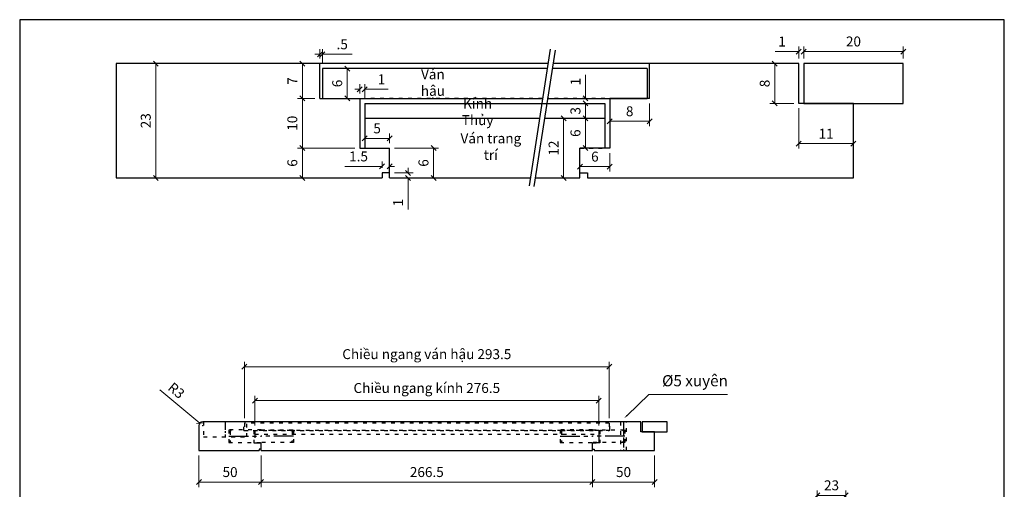
# Model space of a CAD drawing. Units: inches. Extents: x 91629 to 161008, y -434195 to -284458.
# Drawn here: x 100125 to 100917, y -289691 to -289313 of the extents above; entities that cross this region are included whole.
import ezdxf

# ---------------------------------------------------------------- set-up
doc = ezdxf.new("R2010")
doc.units = ezdxf.units.IN
doc.header["$MEASUREMENT"] = 0
doc.linetypes.add('ACAD_ISO03W100', pattern=[30, 12, -18])
doc.linetypes.add('CENTER', pattern=[50.8, 31.75, -6.35, 6.35, -6.35])
doc.layers.add('KT', color=3, linetype='Continuous')
doc.styles.add('khung', font='timesbd.ttf', dxfattribs={"width": 0.9, "height": 2.5})
doc.styles.get("Standard").update_dxf_attribs({"font": 'arial.ttf'})
doc.dimstyles.new('1-20', dxfattribs={"dimscale": 6, "dimtxt": 2, "dimasz": 1, "dimexe": 1, "dimexo": 1, "dimgap": 1, "dimtad": 1, "dimtih": 1, "dimtoh": 1, "dimdec": 1, "dimzin": 12, "dimdsep": 46, "dimtxsty": 'Standard', "dimcen": 0.09, "dimclrd": 8, "dimclre": 8, "dimclrt": 1, "dimadec": 0, "dimazin": 1, "dimtfac": 1, "dimtdec": 1, "dimtofl": 0, "dimtmove": 0, "dimatfit": 3, "dimldrblk": 'CLOSEDBLANK', "dimfxl": 0, "dimtolj": 1, "dimtzin": 0, "dimlwd": 0, "dimlwe": 0, "dimarcsym": 0})
doc.dimstyles.new('1-4', dxfattribs={"dimscale": 4, "dimtxt": 2, "dimasz": 1, "dimexe": 1, "dimexo": 1, "dimgap": 1, "dimtad": 1, "dimdec": 1, "dimzin": 12, "dimdsep": 46, "dimtxsty": 'Standard', "dimblk": 'OBLIQUE', "dimcen": 0.09, "dimclrd": 8, "dimclre": 8, "dimclrt": 1, "dimadec": 0, "dimazin": 1, "dimtfac": 1, "dimtdec": 1, "dimtofl": 0, "dimtmove": 0, "dimatfit": 3, "dimldrblk": 'CLOSEDBLANK', "dimfxl": 0, "dimtolj": 1, "dimtzin": 0, "dimlwd": 0, "dimlwe": 0, "dimarcsym": 0})

# ---------------------------------------------------------------- blocks, each defined once
blk = doc.blocks.new('_Oblique')
at = {"color": 0, "linetype": 'ByBlock', "lineweight": -2}
blk.add_line((-0.5, -0.5), (0.5, 0.5), dxfattribs=at)
blk = doc.blocks.new('*D866')
at = {"color": 8, "linetype": 'Continuous', "lineweight": 0, "transparency": 16777216}
for p, q in [((100206.42, -289348.79), (100238.41, -289348.79)), ((100234.41, -289348.79), (100234.41, -289440.79)), ((100206.42, -289440.79), (100238.41, -289440.79))]:
    blk.add_line(p, q, dxfattribs=at)
at = {"layer": 'Defpoints', "color": 0, "transparency": 16777216}
for p in [(100202.42, -289348.79), (100202.42, -289440.79), (100234.41, -289440.79)]:
    blk.add_point(p, dxfattribs=at)
at = {"color": 8, "lineweight": 0, "transparency": 16777216, "xscale": 4, "yscale": 4, "zscale": 4}
for p, rotation in [((100234.41, -289348.79), 90), ((100234.41, -289440.79), 270)]:
    blk.add_blockref('_Oblique', p, dxfattribs=dict(at, rotation=rotation))
at = {"color": 1, "transparency": 16777216, "insert": (100226.32, -289394.79), "char_height": 8, "attachment_point": 5, "rotation": 90}
blk.add_mtext('\\A1;23', dxfattribs=at)
blk = doc.blocks.new('_ClosedBlank')
at = {"color": 0, "linetype": 'ByBlock', "lineweight": -2}
for p, q in [((-1, 0.17), (0, 0)), ((-1, 0.17), (-1, -0.17)), ((0, 0), (-1, -0.17))]:
    blk.add_line(p, q, dxfattribs=at)
blk = doc.blocks.new('*D867')
at = {"color": 8, "linetype": 'Continuous', "lineweight": 0, "transparency": 16777216}
for p, q in [((100362.42, -289348.79), (100348.29, -289348.79)), ((100352.29, -289348.79), (100352.29, -289376.79)), ((100362.42, -289376.79), (100348.29, -289376.79))]:
    blk.add_line(p, q, dxfattribs=at)
at = {"layer": 'Defpoints', "color": 0, "transparency": 16777216}
for p in [(100366.42, -289348.79), (100352.29, -289376.79), (100366.42, -289376.79)]:
    blk.add_point(p, dxfattribs=at)
at = {"color": 8, "lineweight": 0, "transparency": 16777216, "xscale": 4, "yscale": 4, "zscale": 4}
for p, rotation in [((100352.29, -289348.79), 90), ((100352.29, -289376.79), 270)]:
    blk.add_blockref('_Oblique', p, dxfattribs=dict(at, rotation=rotation))
at = {"color": 1, "transparency": 16777216, "insert": (100344.29, -289362.79), "char_height": 8, "attachment_point": 5, "rotation": 90}
blk.add_mtext('\\A1;7', dxfattribs=at)
blk = doc.blocks.new('*D868')
at = {"color": 8, "linetype": 'Continuous', "lineweight": 0, "transparency": 16777216}
for p, q in [((100362.42, -289376.79), (100348.29, -289376.79)), ((100352.29, -289376.79), (100352.29, -289416.79)), ((100394.42, -289416.79), (100348.29, -289416.79))]:
    blk.add_line(p, q, dxfattribs=at)
at = {"layer": 'Defpoints', "color": 0, "transparency": 16777216}
for p in [(100366.42, -289376.79), (100352.29, -289416.79), (100398.42, -289416.79)]:
    blk.add_point(p, dxfattribs=at)
at = {"color": 8, "lineweight": 0, "transparency": 16777216, "xscale": 4, "yscale": 4, "zscale": 4}
for p, rotation in [((100352.29, -289376.79), 90), ((100352.29, -289416.79), 270)]:
    blk.add_blockref('_Oblique', p, dxfattribs=dict(at, rotation=rotation))
at = {"color": 1, "transparency": 16777216, "insert": (100344.2, -289396.79), "char_height": 8, "attachment_point": 5, "rotation": 90}
blk.add_mtext('\\A1;10', dxfattribs=at)
blk = doc.blocks.new('*D869')
at = {"color": 8, "linetype": 'Continuous', "lineweight": 0, "transparency": 16777216}
for p, q in [((100394.42, -289416.79), (100348.29, -289416.79)), ((100352.29, -289416.79), (100352.29, -289440.79))]:
    blk.add_line(p, q, dxfattribs=at)
at = {"layer": 'Defpoints', "color": 0, "transparency": 16777216}
for p in [(100398.42, -289416.79), (100352.29, -289440.79), (100352.29, -289440.79)]:
    blk.add_point(p, dxfattribs=at)
at = {"color": 8, "lineweight": 0, "transparency": 16777216, "xscale": 4, "yscale": 4, "zscale": 4}
for p, rotation in [((100352.29, -289416.79), 90), ((100352.29, -289440.79), 270)]:
    blk.add_blockref('_Oblique', p, dxfattribs=dict(at, rotation=rotation))
at = {"color": 1, "transparency": 16777216, "insert": (100344.2, -289428.79), "char_height": 8, "attachment_point": 5, "rotation": 90}
blk.add_mtext('\\A1;6', dxfattribs=at)
blk = doc.blocks.new('*D870')
at = {"color": 8, "linetype": 'Continuous', "lineweight": 0, "transparency": 16777216}
for p, q in [((100599.57, -289380.79), (100599.57, -289399.24)), ((100631.57, -289380.79), (100631.57, -289399.24)), ((100599.57, -289395.24), (100631.57, -289395.24))]:
    blk.add_line(p, q, dxfattribs=at)
at = {"layer": 'Defpoints', "color": 0, "transparency": 16777216}
for p in [(100599.57, -289376.79), (100631.57, -289376.79), (100631.57, -289395.24)]:
    blk.add_point(p, dxfattribs=at)
at = {"color": 8, "lineweight": 0, "transparency": 16777216, "xscale": 4, "yscale": 4, "zscale": 4, "rotation": 180}
blk.add_blockref('_Oblique', (100599.57, -289395.24), dxfattribs=at)
at = {"color": 8, "lineweight": 0, "transparency": 16777216, "xscale": 4, "yscale": 4, "zscale": 4}
blk.add_blockref('_Oblique', (100631.57, -289395.24), dxfattribs=at)
at = {"color": 1, "transparency": 16777216, "insert": (100615.57, -289387.16), "char_height": 8, "attachment_point": 5}
blk.add_mtext('\\A1;8', dxfattribs=at)
blk = doc.blocks.new('*D871')
at = {"color": 8, "linetype": 'Continuous', "lineweight": 0, "transparency": 16777216}
for p, q in [((100575.57, -289420.79), (100575.57, -289435.73)), ((100599.57, -289420.79), (100599.57, -289435.73)), ((100575.57, -289431.73), (100599.57, -289431.73))]:
    blk.add_line(p, q, dxfattribs=at)
at = {"layer": 'Defpoints', "color": 0, "transparency": 16777216}
for p in [(100575.57, -289416.79), (100599.57, -289416.79), (100599.57, -289431.73)]:
    blk.add_point(p, dxfattribs=at)
at = {"color": 8, "lineweight": 0, "transparency": 16777216, "xscale": 4, "yscale": 4, "zscale": 4, "rotation": 180}
blk.add_blockref('_Oblique', (100575.57, -289431.73), dxfattribs=at)
at = {"color": 8, "lineweight": 0, "transparency": 16777216, "xscale": 4, "yscale": 4, "zscale": 4}
blk.add_blockref('_Oblique', (100599.57, -289431.73), dxfattribs=at)
at = {"color": 1, "transparency": 16777216, "insert": (100587.57, -289423.65), "char_height": 8, "attachment_point": 5}
blk.add_mtext('\\A1;6', dxfattribs=at)
blk = doc.blocks.new('*D872')
at = {"color": 8, "linetype": 'Continuous', "lineweight": 0, "transparency": 16777216}
for p, q in [((100366.42, -289341.31), (100362.42, -289341.31)), ((100366.42, -289344.79), (100366.42, -289337.31)), ((100368.42, -289348.79), (100368.42, -289337.31)), ((100368.42, -289341.31), (100392.28, -289341.31))]:
    blk.add_line(p, q, dxfattribs=at)
at = {"layer": 'Defpoints', "color": 0, "transparency": 16777216}
for p in [(100366.42, -289341.31), (100366.42, -289348.79), (100368.42, -289352.79)]:
    blk.add_point(p, dxfattribs=at)
at = {"color": 8, "lineweight": 0, "transparency": 16777216, "xscale": 4, "yscale": 4, "zscale": 4}
blk.add_blockref('_Oblique', (100366.42, -289341.31), dxfattribs=at)
at = {"color": 8, "lineweight": 0, "transparency": 16777216, "xscale": 4, "yscale": 4, "zscale": 4, "rotation": 180}
blk.add_blockref('_Oblique', (100368.42, -289341.31), dxfattribs=at)
at = {"color": 1, "transparency": 16777216, "insert": (100384.35, -289333.25), "char_height": 8, "attachment_point": 5}
blk.add_mtext('\\A1;.5', dxfattribs=at)
blk = doc.blocks.new('*D873')
at = {"color": 8, "linetype": 'Continuous', "lineweight": 0, "transparency": 16777216}
for p, q in [((100398.42, -289369.46), (100394.42, -289369.46)), ((100398.42, -289372.79), (100398.42, -289365.46)), ((100402.42, -289376.79), (100402.42, -289365.46)), ((100402.42, -289369.46), (100421.37, -289369.46))]:
    blk.add_line(p, q, dxfattribs=at)
at = {"layer": 'Defpoints', "color": 0, "transparency": 16777216}
for p in [(100402.42, -289369.46), (100398.42, -289376.79), (100402.42, -289380.79)]:
    blk.add_point(p, dxfattribs=at)
at = {"color": 8, "lineweight": 0, "transparency": 16777216, "xscale": 4, "yscale": 4, "zscale": 4}
blk.add_blockref('_Oblique', (100398.42, -289369.46), dxfattribs=at)
at = {"color": 8, "lineweight": 0, "transparency": 16777216, "xscale": 4, "yscale": 4, "zscale": 4, "rotation": 180}
blk.add_blockref('_Oblique', (100402.42, -289369.46), dxfattribs=at)
at = {"color": 1, "transparency": 16777216, "insert": (100415.9, -289361.44), "char_height": 8, "attachment_point": 5}
blk.add_mtext('\\A1;1', dxfattribs=at)
blk = doc.blocks.new('*D874')
at = {"color": 8, "linetype": 'Continuous', "lineweight": 0, "transparency": 16777216}
for p, q in [((100416.42, -289432.79), (100416.42, -289427.58)), ((100422.42, -289432.79), (100422.42, -289427.58)), ((100416.42, -289431.58), (100386.55, -289431.58)), ((100422.42, -289431.58), (100426.42, -289431.58))]:
    blk.add_line(p, q, dxfattribs=at)
at = {"layer": 'Defpoints', "color": 0, "transparency": 16777216}
for p in [(100416.42, -289431.58), (100416.42, -289436.79), (100422.42, -289436.79)]:
    blk.add_point(p, dxfattribs=at)
at = {"color": 8, "lineweight": 0, "transparency": 16777216, "xscale": 4, "yscale": 4, "zscale": 4}
blk.add_blockref('_Oblique', (100416.42, -289431.58), dxfattribs=at)
at = {"color": 8, "lineweight": 0, "transparency": 16777216, "xscale": 4, "yscale": 4, "zscale": 4, "rotation": 180}
blk.add_blockref('_Oblique', (100422.42, -289431.58), dxfattribs=at)
at = {"color": 1, "transparency": 16777216, "insert": (100397.49, -289423.49), "char_height": 8, "attachment_point": 5}
blk.add_mtext('\\A1;1.5', dxfattribs=at)
blk = doc.blocks.new('*D875')
at = {"color": 8, "linetype": 'Continuous', "lineweight": 0, "transparency": 16777216}
for p, q in [((100437.34, -289436.79), (100437.34, -289432.79)), ((100426.42, -289436.79), (100441.34, -289436.79)), ((100426.42, -289440.79), (100441.34, -289440.79)), ((100437.34, -289440.79), (100437.34, -289466.14))]:
    blk.add_line(p, q, dxfattribs=at)
at = {"layer": 'Defpoints', "color": 0, "transparency": 16777216}
for p in [(100422.42, -289436.79), (100422.42, -289440.79), (100437.34, -289436.79)]:
    blk.add_point(p, dxfattribs=at)
at = {"color": 8, "lineweight": 0, "transparency": 16777216, "xscale": 4, "yscale": 4, "zscale": 4}
for p, rotation in [((100437.34, -289436.79), 270), ((100437.34, -289440.79), 90)]:
    blk.add_blockref('_Oblique', p, dxfattribs=dict(at, rotation=rotation))
at = {"color": 1, "transparency": 16777216, "insert": (100429.32, -289460.67), "char_height": 8, "attachment_point": 5, "rotation": 90}
blk.add_mtext('\\A1;1', dxfattribs=at)
blk = doc.blocks.new('*D876')
at = {"color": 8, "linetype": 'Continuous', "lineweight": 0, "transparency": 16777216}
for p, q in [((100372.42, -289352.79), (100392.39, -289352.79)), ((100388.39, -289352.79), (100388.39, -289376.79)), ((100372.42, -289376.79), (100392.39, -289376.79))]:
    blk.add_line(p, q, dxfattribs=at)
at = {"layer": 'Defpoints', "color": 0, "transparency": 16777216}
for p in [(100368.42, -289352.79), (100368.42, -289376.79), (100388.39, -289376.79)]:
    blk.add_point(p, dxfattribs=at)
at = {"color": 8, "lineweight": 0, "transparency": 16777216, "xscale": 4, "yscale": 4, "zscale": 4}
for p, rotation in [((100388.39, -289352.79), 90), ((100388.39, -289376.79), 270)]:
    blk.add_blockref('_Oblique', p, dxfattribs=dict(at, rotation=rotation))
at = {"color": 1, "transparency": 16777216, "insert": (100380.31, -289364.79), "char_height": 8, "attachment_point": 5, "rotation": 90}
blk.add_mtext('\\A1;6', dxfattribs=at)
blk = doc.blocks.new('*D877')
at = {"color": 8, "linetype": 'Continuous', "lineweight": 0, "transparency": 16777216}
for p, q in [((100571.57, -289392.79), (100558.37, -289392.79)), ((100562.37, -289440.79), (100562.37, -289392.79)), ((100571.57, -289440.79), (100558.37, -289440.79))]:
    blk.add_line(p, q, dxfattribs=at)
at = {"layer": 'Defpoints', "color": 0, "transparency": 16777216}
for p in [(100562.37, -289392.79), (100575.57, -289392.79), (100575.57, -289440.79)]:
    blk.add_point(p, dxfattribs=at)
at = {"color": 8, "lineweight": 0, "transparency": 16777216, "xscale": 4, "yscale": 4, "zscale": 4}
for p, rotation in [((100562.37, -289392.79), 90), ((100562.37, -289440.79), 270)]:
    blk.add_blockref('_Oblique', p, dxfattribs=dict(at, rotation=rotation))
at = {"color": 1, "transparency": 16777216, "insert": (100554.36, -289416.79), "char_height": 8, "attachment_point": 5, "rotation": 90}
blk.add_mtext('\\A1;12', dxfattribs=at)
blk = doc.blocks.new('*D878')
at = {"color": 8, "linetype": 'Continuous', "lineweight": 0, "transparency": 16777216}
for p, q in [((100747.57, -289348.79), (100728.28, -289348.79)), ((100732.28, -289380.79), (100732.28, -289348.79)), ((100747.57, -289380.79), (100728.28, -289380.79))]:
    blk.add_line(p, q, dxfattribs=at)
at = {"layer": 'Defpoints', "color": 0, "transparency": 16777216}
for p in [(100732.28, -289348.79), (100751.57, -289348.79), (100751.57, -289380.79)]:
    blk.add_point(p, dxfattribs=at)
at = {"color": 8, "lineweight": 0, "transparency": 16777216, "xscale": 4, "yscale": 4, "zscale": 4}
for p, rotation in [((100732.28, -289348.79), 90), ((100732.28, -289380.79), 270)]:
    blk.add_blockref('_Oblique', p, dxfattribs=dict(at, rotation=rotation))
at = {"color": 1, "transparency": 16777216, "insert": (100724.19, -289364.79), "char_height": 8, "attachment_point": 5, "rotation": 90}
blk.add_mtext('\\A1;8', dxfattribs=at)
blk = doc.blocks.new('*D879')
at = {"color": 8, "linetype": 'Continuous', "lineweight": 0, "transparency": 16777216}
for p, q in [((100751.57, -289384.79), (100751.57, -289417.21)), ((100795.57, -289384.79), (100795.57, -289417.21)), ((100751.57, -289413.21), (100795.57, -289413.21))]:
    blk.add_line(p, q, dxfattribs=at)
at = {"layer": 'Defpoints', "color": 0, "transparency": 16777216}
for p in [(100751.57, -289380.79), (100795.57, -289380.79), (100795.57, -289413.21)]:
    blk.add_point(p, dxfattribs=at)
at = {"color": 8, "lineweight": 0, "transparency": 16777216, "xscale": 4, "yscale": 4, "zscale": 4, "rotation": 180}
blk.add_blockref('_Oblique', (100751.57, -289413.21), dxfattribs=at)
at = {"color": 8, "lineweight": 0, "transparency": 16777216, "xscale": 4, "yscale": 4, "zscale": 4}
blk.add_blockref('_Oblique', (100795.57, -289413.21), dxfattribs=at)
at = {"color": 1, "transparency": 16777216, "insert": (100773.57, -289405.19), "char_height": 8, "attachment_point": 5}
blk.add_mtext('\\A1;11', dxfattribs=at)
blk = doc.blocks.new('*D880')
at = {"color": 8, "linetype": 'Continuous', "lineweight": 0, "transparency": 16777216}
for p, q in [((100755.57, -289344.79), (100755.57, -289335.07)), ((100835.57, -289339.07), (100755.57, -289339.07)), ((100835.57, -289344.79), (100835.57, -289335.07))]:
    blk.add_line(p, q, dxfattribs=at)
at = {"layer": 'Defpoints', "color": 0, "transparency": 16777216}
for p in [(100755.57, -289339.07), (100755.57, -289348.79), (100835.57, -289348.79)]:
    blk.add_point(p, dxfattribs=at)
at = {"color": 8, "lineweight": 0, "transparency": 16777216, "xscale": 4, "yscale": 4, "zscale": 4, "rotation": 180}
blk.add_blockref('_Oblique', (100755.57, -289339.07), dxfattribs=at)
at = {"color": 8, "lineweight": 0, "transparency": 16777216, "xscale": 4, "yscale": 4, "zscale": 4}
blk.add_blockref('_Oblique', (100835.57, -289339.07), dxfattribs=at)
at = {"color": 1, "transparency": 16777216, "insert": (100795.57, -289330.98), "char_height": 8, "attachment_point": 5}
blk.add_mtext('\\A1;20', dxfattribs=at)
blk = doc.blocks.new('*D816')
at = {"color": 8, "linetype": 'Continuous', "lineweight": 0, "transparency": 16777216}
for p, q in [((100751.57, -289339.07), (100732.62, -289339.07)), ((100751.57, -289344.79), (100751.57, -289335.07)), ((100755.57, -289344.79), (100755.57, -289335.07)), ((100755.57, -289339.07), (100759.57, -289339.07))]:
    blk.add_line(p, q, dxfattribs=at)
at = {"layer": 'Defpoints', "color": 0, "transparency": 16777216}
for p in [(100751.57, -289339.07), (100751.57, -289348.79), (100755.57, -289348.79)]:
    blk.add_point(p, dxfattribs=at)
at = {"color": 8, "lineweight": 0, "transparency": 16777216, "xscale": 4, "yscale": 4, "zscale": 4}
blk.add_blockref('_Oblique', (100751.57, -289339.07), dxfattribs=at)
at = {"color": 8, "lineweight": 0, "transparency": 16777216, "xscale": 4, "yscale": 4, "zscale": 4, "rotation": 180}
blk.add_blockref('_Oblique', (100755.57, -289339.07), dxfattribs=at)
at = {"color": 1, "transparency": 16777216, "insert": (100738.1, -289331.05), "char_height": 8, "attachment_point": 5}
blk.add_mtext('\\A1;1', dxfattribs=at)
blk = doc.blocks.new('*D881')
at = {"color": 8, "linetype": 'Continuous', "lineweight": 0, "transparency": 16777216}
for p, q in [((100402.42, -289412.79), (100402.42, -289404.99)), ((100422.42, -289408.99), (100402.42, -289408.99)), ((100422.42, -289412.79), (100422.42, -289404.99))]:
    blk.add_line(p, q, dxfattribs=at)
at = {"layer": 'Defpoints', "color": 0, "transparency": 16777216}
for p in [(100402.42, -289408.99), (100402.42, -289416.79), (100422.42, -289416.79)]:
    blk.add_point(p, dxfattribs=at)
at = {"color": 8, "lineweight": 0, "transparency": 16777216, "xscale": 4, "yscale": 4, "zscale": 4, "rotation": 180}
blk.add_blockref('_Oblique', (100402.42, -289408.99), dxfattribs=at)
at = {"color": 8, "lineweight": 0, "transparency": 16777216, "xscale": 4, "yscale": 4, "zscale": 4}
blk.add_blockref('_Oblique', (100422.42, -289408.99), dxfattribs=at)
at = {"color": 1, "transparency": 16777216, "insert": (100412.42, -289400.92), "char_height": 8, "attachment_point": 5}
blk.add_mtext('\\A1;5', dxfattribs=at)
blk = doc.blocks.new('*D817')
at = {"color": 8, "linetype": 'Continuous', "lineweight": 0, "transparency": 16777216}
for p, q in [((100426.42, -289416.79), (100461.78, -289416.79)), ((100457.78, -289416.79), (100457.78, -289440.79)), ((100426.42, -289440.79), (100461.78, -289440.79))]:
    blk.add_line(p, q, dxfattribs=at)
at = {"layer": 'Defpoints', "color": 0, "transparency": 16777216}
for p in [(100422.42, -289416.79), (100422.42, -289440.79), (100457.78, -289440.79)]:
    blk.add_point(p, dxfattribs=at)
at = {"color": 8, "lineweight": 0, "transparency": 16777216, "xscale": 4, "yscale": 4, "zscale": 4}
for p, rotation in [((100457.78, -289416.79), 90), ((100457.78, -289440.79), 270)]:
    blk.add_blockref('_Oblique', p, dxfattribs=dict(at, rotation=rotation))
at = {"color": 1, "transparency": 16777216, "insert": (100449.7, -289428.79), "char_height": 8, "attachment_point": 5, "rotation": 90}
blk.add_mtext('\\A1;6', dxfattribs=at)
blk = doc.blocks.new('*D823')
at = {"color": 8, "linetype": 'Continuous', "lineweight": 0, "transparency": 16777216}
for p, q in [((100591.57, -289392.79), (100576.03, -289392.79)), ((100580.03, -289416.79), (100580.03, -289392.79)), ((100591.57, -289416.79), (100576.03, -289416.79))]:
    blk.add_line(p, q, dxfattribs=at)
at = {"layer": 'Defpoints', "color": 0, "transparency": 16777216}
for p in [(100580.03, -289392.79), (100595.57, -289392.79), (100595.57, -289416.79)]:
    blk.add_point(p, dxfattribs=at)
at = {"color": 8, "lineweight": 0, "transparency": 16777216, "xscale": 4, "yscale": 4, "zscale": 4}
for p, rotation in [((100580.03, -289392.79), 90), ((100580.03, -289416.79), 270)]:
    blk.add_blockref('_Oblique', p, dxfattribs=dict(at, rotation=rotation))
at = {"color": 1, "transparency": 16777216, "insert": (100571.94, -289404.79), "char_height": 8, "attachment_point": 5, "rotation": 90}
blk.add_mtext('\\A1;6', dxfattribs=at)
blk = doc.blocks.new('*D824')
at = {"color": 8, "linetype": 'Continuous', "lineweight": 0, "transparency": 16777216}
for p, q in [((100591.57, -289380.79), (100576.03, -289380.79)), ((100580.03, -289392.79), (100580.03, -289380.79)), ((100591.57, -289392.79), (100576.03, -289392.79))]:
    blk.add_line(p, q, dxfattribs=at)
at = {"layer": 'Defpoints', "color": 0, "transparency": 16777216}
for p in [(100580.03, -289380.79), (100595.57, -289380.79), (100595.57, -289392.79)]:
    blk.add_point(p, dxfattribs=at)
at = {"color": 8, "lineweight": 0, "transparency": 16777216, "xscale": 4, "yscale": 4, "zscale": 4}
for p, rotation in [((100580.03, -289380.79), 90), ((100580.03, -289392.79), 270)]:
    blk.add_blockref('_Oblique', p, dxfattribs=dict(at, rotation=rotation))
at = {"color": 1, "transparency": 16777216, "insert": (100571.94, -289386.79), "char_height": 8, "attachment_point": 5, "rotation": 90}
blk.add_mtext('\\A1;3', dxfattribs=at)
blk = doc.blocks.new('*D825')
at = {"color": 8, "linetype": 'Continuous', "lineweight": 0, "transparency": 16777216}
for p, q in [((100580.03, -289376.79), (100580.03, -289357.84)), ((100591.57, -289376.79), (100576.03, -289376.79)), ((100591.57, -289380.79), (100576.03, -289380.79)), ((100580.03, -289380.79), (100580.03, -289384.79))]:
    blk.add_line(p, q, dxfattribs=at)
at = {"layer": 'Defpoints', "color": 0, "transparency": 16777216}
for p in [(100580.03, -289376.79), (100595.57, -289376.79), (100595.57, -289380.79)]:
    blk.add_point(p, dxfattribs=at)
at = {"color": 8, "lineweight": 0, "transparency": 16777216, "xscale": 4, "yscale": 4, "zscale": 4}
for p, rotation in [((100580.03, -289376.79), 270), ((100580.03, -289380.79), 90)]:
    blk.add_blockref('_Oblique', p, dxfattribs=dict(at, rotation=rotation))
at = {"color": 1, "transparency": 16777216, "insert": (100572.01, -289363.31), "char_height": 8, "attachment_point": 5, "rotation": 90}
blk.add_mtext('\\A1;1', dxfattribs=at)
blk = doc.blocks.new('*D893')
at = {"color": 8, "linetype": 'Continuous', "lineweight": 0, "transparency": 16777216}
for p, q in [((100766.43, -289721.64), (100766.43, -289692.26)), ((100789.43, -289696.26), (100766.43, -289696.26)), ((100789.43, -289721.64), (100789.43, -289692.26))]:
    blk.add_line(p, q, dxfattribs=at)
at = {"layer": 'Defpoints', "color": 0, "transparency": 16777216}
for p in [(100766.43, -289696.26), (100766.43, -289725.64), (100789.43, -289725.64)]:
    blk.add_point(p, dxfattribs=at)
at = {"color": 8, "lineweight": 0, "transparency": 16777216, "xscale": 4, "yscale": 4, "zscale": 4, "rotation": 180}
blk.add_blockref('_Oblique', (100766.43, -289696.26), dxfattribs=at)
at = {"color": 8, "lineweight": 0, "transparency": 16777216, "xscale": 4, "yscale": 4, "zscale": 4}
blk.add_blockref('_Oblique', (100789.43, -289696.26), dxfattribs=at)
at = {"color": 1, "transparency": 16777216, "insert": (100777.93, -289688.17), "char_height": 8, "attachment_point": 5}
blk.add_mtext('\\A1;23', dxfattribs=at)
blk = doc.blocks.new('*D894')
at = {"color": 8, "linetype": 'Continuous', "lineweight": 0, "transparency": 16777216}
for p, q in [((100269.13, -289664.09), (100269.13, -289689.61)), ((100319.13, -289664.09), (100319.13, -289689.61)), ((100269.13, -289685.61), (100319.13, -289685.61))]:
    blk.add_line(p, q, dxfattribs=at)
at = {"layer": 'Defpoints', "color": 0, "transparency": 16777216}
for p in [(100269.13, -289660.09), (100319.13, -289660.09), (100319.13, -289685.61)]:
    blk.add_point(p, dxfattribs=at)
at = {"color": 8, "lineweight": 0, "transparency": 16777216, "xscale": 4, "yscale": 4, "zscale": 4, "rotation": 180}
blk.add_blockref('_Oblique', (100269.13, -289685.61), dxfattribs=at)
at = {"color": 8, "lineweight": 0, "transparency": 16777216, "xscale": 4, "yscale": 4, "zscale": 4}
blk.add_blockref('_Oblique', (100319.13, -289685.61), dxfattribs=at)
at = {"color": 1, "transparency": 16777216, "insert": (100294.13, -289677.52), "char_height": 8, "attachment_point": 5}
blk.add_mtext('\\A1;50', dxfattribs=at)
blk = doc.blocks.new('*D895')
at = {"color": 8, "linetype": 'Continuous', "lineweight": 0, "transparency": 16777216}
for p, q in [((100319.13, -289664.09), (100319.13, -289689.61)), ((100585.63, -289664.09), (100585.63, -289689.61)), ((100319.13, -289685.61), (100585.63, -289685.61))]:
    blk.add_line(p, q, dxfattribs=at)
at = {"layer": 'Defpoints', "color": 0, "transparency": 16777216}
for p in [(100319.13, -289660.09), (100585.63, -289660.09), (100585.63, -289685.61)]:
    blk.add_point(p, dxfattribs=at)
at = {"color": 8, "lineweight": 0, "transparency": 16777216, "xscale": 4, "yscale": 4, "zscale": 4, "rotation": 180}
blk.add_blockref('_Oblique', (100319.13, -289685.61), dxfattribs=at)
at = {"color": 8, "lineweight": 0, "transparency": 16777216, "xscale": 4, "yscale": 4, "zscale": 4}
blk.add_blockref('_Oblique', (100585.63, -289685.61), dxfattribs=at)
at = {"color": 1, "transparency": 16777216, "insert": (100452.38, -289677.52), "char_height": 8, "attachment_point": 5}
blk.add_mtext('\\A1;266.5', dxfattribs=at)
blk = doc.blocks.new('*D896')
at = {"color": 8, "linetype": 'Continuous', "lineweight": 0, "transparency": 16777216}
for p, q in [((100585.63, -289664.09), (100585.63, -289689.61)), ((100635.63, -289664.09), (100635.63, -289689.61)), ((100585.63, -289685.61), (100635.63, -289685.61))]:
    blk.add_line(p, q, dxfattribs=at)
at = {"layer": 'Defpoints', "color": 0, "transparency": 16777216}
for p in [(100585.63, -289660.09), (100635.63, -289660.09), (100635.63, -289685.61)]:
    blk.add_point(p, dxfattribs=at)
at = {"color": 8, "lineweight": 0, "transparency": 16777216, "xscale": 4, "yscale": 4, "zscale": 4, "rotation": 180}
blk.add_blockref('_Oblique', (100585.63, -289685.61), dxfattribs=at)
at = {"color": 8, "lineweight": 0, "transparency": 16777216, "xscale": 4, "yscale": 4, "zscale": 4}
blk.add_blockref('_Oblique', (100635.63, -289685.61), dxfattribs=at)
at = {"color": 1, "transparency": 16777216, "insert": (100610.63, -289677.52), "char_height": 8, "attachment_point": 5}
blk.add_mtext('\\A1;50', dxfattribs=at)
blk = doc.blocks.new('*D897')
at = {"color": 8, "linetype": 'Continuous', "lineweight": 0, "transparency": 16777216}
for p, q in [((100305.63, -289634.09), (100305.63, -289588.77)), ((100305.63, -289592.77), (100599.13, -289592.77)), ((100599.13, -289634.09), (100599.13, -289588.77))]:
    blk.add_line(p, q, dxfattribs=at)
at = {"layer": 'Defpoints', "color": 0, "transparency": 16777216}
for p in [(100599.13, -289592.77), (100305.63, -289638.09), (100599.13, -289638.09)]:
    blk.add_point(p, dxfattribs=at)
at = {"color": 8, "lineweight": 0, "transparency": 16777216, "xscale": 4, "yscale": 4, "zscale": 4, "rotation": 180}
blk.add_blockref('_Oblique', (100305.63, -289592.77), dxfattribs=at)
at = {"color": 8, "lineweight": 0, "transparency": 16777216, "xscale": 4, "yscale": 4, "zscale": 4}
blk.add_blockref('_Oblique', (100599.13, -289592.77), dxfattribs=at)
at = {"color": 1, "transparency": 16777216, "insert": (100452.38, -289582.61), "char_height": 8, "attachment_point": 5}
blk.add_mtext('\\A1;Chiều ngang ván hậu 293.5', dxfattribs=at)
blk = doc.blocks.new('*D898')
at = {"color": 8, "linetype": 'Continuous', "lineweight": 0, "transparency": 16777216}
for p, q in [((100314.13, -289640.09), (100314.13, -289616.04)), ((100590.63, -289640.09), (100590.63, -289616.04)), ((100314.13, -289620.04), (100590.63, -289620.04))]:
    blk.add_line(p, q, dxfattribs=at)
at = {"layer": 'Defpoints', "color": 0, "transparency": 16777216}
for p in [(100590.63, -289620.04), (100314.13, -289644.09), (100590.63, -289644.09)]:
    blk.add_point(p, dxfattribs=at)
at = {"color": 8, "lineweight": 0, "transparency": 16777216, "xscale": 4, "yscale": 4, "zscale": 4, "rotation": 180}
blk.add_blockref('_Oblique', (100314.13, -289620.04), dxfattribs=at)
at = {"color": 8, "lineweight": 0, "transparency": 16777216, "xscale": 4, "yscale": 4, "zscale": 4}
blk.add_blockref('_Oblique', (100590.63, -289620.04), dxfattribs=at)
at = {"color": 1, "transparency": 16777216, "insert": (100452.38, -289609.88), "char_height": 8, "attachment_point": 5}
blk.add_mtext('\\A1;Chiều ngang kính 276.5', dxfattribs=at)
blk = doc.blocks.new('*D826')
at = {"color": 8, "linetype": 'Continuous', "lineweight": 0, "transparency": 16777216}
for p, q in [((100631.04, -289614.99), (100613.53, -289631.88)), ((100694.31, -289614.99), (100631.04, -289614.99))]:
    blk.add_line(p, q, dxfattribs=at)
at = {"color": 8, "lineweight": 0, "transparency": 16777216}
for p, q in [((100607.68, -289637.09), (100608.58, -289637.09)), ((100608.13, -289637.54), (100608.13, -289636.64))]:
    blk.add_line(p, q, dxfattribs=at)
at = {"color": 8, "transparency": 16777216}
blk.add_solid([(100613.13, -289631.47), (100613.94, -289632.3), (100611.01, -289634.32)], dxfattribs=at)
at = {"layer": 'Defpoints', "color": 0, "transparency": 16777216}
for p in [(100611.01, -289634.32), (100608.13, -289637.09)]:
    blk.add_point(p, dxfattribs=at)
at = {"color": 1, "transparency": 16777216, "insert": (100668.09, -289604), "char_height": 10, "attachment_point": 5}
blk.add_mtext('\\A1;{\\H0.9x;%%C5 xuyên}', dxfattribs=at)
blk = doc.blocks.new('A$C5F0912DD')
at = {"color": 1, "linetype": 'ACAD_ISO03W100', "ltscale": 0.25}
for p, q in [((26, 10), (0, 10)), ((0, 10), (0, 0)), ((2, 10), (1, 9)), ((1, 9), (1, 1)), ((2, 0), (1, 1)), ((0, 0), (26, 0))]:
    blk.add_line(p, q, dxfattribs=at)
at = {"color": 1, "linetype": 'CENTER', "ltscale": 0.5}
blk.add_line((0, 5), (26, 5), dxfattribs=at)
blk = doc.blocks.new('*D837')
at = {"color": 8, "linetype": 'Continuous', "lineweight": 0, "transparency": 16777216}
blk.add_line((100237.72, -289611.39), (100269.83, -289638.17), dxfattribs=at)
at = {"color": 8, "lineweight": 0, "transparency": 16777216}
for p, q in [((100271.77, -289640.09), (100272.49, -289640.09)), ((100272.13, -289640.45), (100272.13, -289639.73))]:
    blk.add_line(p, q, dxfattribs=at)
at = {"layer": 'Defpoints', "color": 0, "transparency": 16777216}
for p in [(100269.83, -289638.17), (100272.13, -289640.09)]:
    blk.add_point(p, dxfattribs=at)
at = {"color": 8, "lineweight": 0, "transparency": 16777216, "xscale": 4, "yscale": 4, "zscale": 4, "rotation": 320.1746783911258}
blk.add_blockref('_Oblique', (100269.83, -289638.17), dxfattribs=at)
at = {"color": 1, "transparency": 16777216, "insert": (100250.92, -289611.88), "char_height": 8, "attachment_point": 5, "rotation": 320.17468}
blk.add_mtext('\\A1;R3', dxfattribs=at)

msp = doc.modelspace()

# ---------------------------------------------------------------- linework, layer by layer
for p, q in [((100551.64, -289337.24), (100534.61, -289447.19)), ((100555.59, -289337.88), (100538.55, -289447.83))]:
    msp.add_line(p, q)
at = {"color": 30}
for p, q in [((100549.78, -289348.79), (100202.42, -289348.79)), ((100202.42, -289348.79), (100202.42, -289440.79)), ((100366.42, -289376.79), (100366.42, -289348.79)), ((100751.57, -289348.79), (100553.83, -289348.79)), ((100631.57, -289374.79), (100631.57, -289348.79)), ((100631.57, -289376.79), (100631.57, -289348.79)), ((100751.57, -289380.79), (100751.57, -289348.79)), ((100366.42, -289376.79), (100398.42, -289376.79)), ((100398.42, -289376.79), (100398.42, -289416.79)), ((100631.57, -289376.79), (100599.57, -289376.79)), ((100599.57, -289376.79), (100599.57, -289416.79)), ((100795.57, -289380.79), (100751.57, -289380.79)), ((100795.57, -289440.79), (100795.57, -289380.79)), ((100402.42, -289392.79), (100402.42, -289416.79)), ((100595.57, -289392.79), (100595.57, -289416.79)), ((100398.42, -289416.79), (100422.42, -289416.79)), ((100398.42, -289416.79), (100422.42, -289416.79)), ((100402.42, -289416.79), (100422.42, -289416.79)), ((100422.42, -289436.79), (100422.42, -289416.79)), ((100422.42, -289440.79), (100422.42, -289416.79)), ((100599.57, -289416.79), (100575.57, -289416.79)), ((100599.57, -289416.79), (100575.57, -289416.79)), ((100575.57, -289440.79), (100575.57, -289416.79)), ((100599.57, -289416.79), (100575.57, -289416.79)), ((100202.42, -289440.79), (100416.42, -289440.79)), ((100422.42, -289436.79), (100416.42, -289436.79)), ((100416.42, -289436.79), (100416.42, -289440.79)), ((100422.42, -289440.79), (100535.64, -289440.79)), ((100422.42, -289440.79), (100535.64, -289440.79)), ((100539.69, -289440.79), (100575.57, -289440.79)), ((100539.69, -289440.79), (100575.57, -289440.79)), ((100575.57, -289436.79), (100581.57, -289436.79)), ((100575.57, -289436.79), (100581.57, -289436.79)), ((100581.57, -289436.79), (100581.57, -289440.79)), ((100581.57, -289436.79), (100581.57, -289440.79)), ((100581.57, -289440.79), (100795.57, -289440.79)), ((100269.13, -289640.09), (100269.13, -289660.09)), ((100624.63, -289637.09), (100272.13, -289637.09)), ((100624.63, -289645.09), (100624.63, -289637.09)), ((100590.63, -289647.09), (100590.63, -289654.09)), ((100635.63, -289645.09), (100624.63, -289645.09)), ((100635.63, -289660.09), (100635.63, -289645.09)), ((100313.13, -289654.09), (100319.13, -289654.09)), ((100319.13, -289660.09), (100319.13, -289654.09)), ((100585.63, -289660.09), (100585.63, -289654.09)), ((100591.63, -289654.09), (100585.63, -289654.09)), ((100269.13, -289660.09), (100317.63, -289660.09)), ((100319.13, -289660.09), (100585.63, -289660.09)), ((100319.13, -289660.09), (100585.63, -289660.09)), ((100587.13, -289660.09), (100635.63, -289660.09))]:
    msp.add_line(p, q, dxfattribs=at)
at = {"color": 2, "ltscale": 0.25}
for p, q in [((100549.14, -289352.79), (100368.42, -289352.79)), ((100368.42, -289352.79), (100368.42, -289376.79)), ((100629.57, -289352.79), (100553.19, -289352.79)), ((100629.57, -289352.79), (100629.57, -289376.79)), ((100368.42, -289376.79), (100545.28, -289376.79)), ((100549.33, -289376.79), (100629.57, -289376.79))]:
    msp.add_line(p, q, dxfattribs=at)
at = {"linetype": 'ACAD_ISO03W100', "ltscale": 0.25}
for p, q in [((100545.28, -289376.79), (100402.42, -289376.79)), ((100595.57, -289376.79), (100549.33, -289376.79)), ((100590.63, -289644.09), (100314.13, -289644.09)), ((100314.13, -289644.09), (100314.13, -289647.09)), ((100314.13, -289647.09), (100590.63, -289647.09)), ((100590.63, -289644.09), (100590.63, -289647.09))]:
    msp.add_line(p, q, dxfattribs=at)
at = {"ltscale": 0.25}
for p, q in [((100402.42, -289380.79), (100595.57, -289380.79)), ((100402.42, -289380.79), (100402.42, -289392.79)), ((100595.57, -289380.79), (100595.57, -289392.79)), ((100402.42, -289392.79), (100543.35, -289392.79)), ((100547.4, -289392.79), (100595.57, -289392.79))]:
    msp.add_line(p, q, dxfattribs=at)
at = {"color": 30, "linetype": 'ACAD_ISO03W100', "ltscale": 0.25}
for p, q in [((100575.57, -289436.79), (100575.57, -289416.79)), ((100575.57, -289436.79), (100575.57, -289416.79)), ((100575.57, -289416.79), (100595.57, -289416.79)), ((100305.13, -289644.09), (100305.13, -289637.09)), ((100599.63, -289643.59), (100599.63, -289637.09)), ((100599.63, -289644.09), (100599.63, -289637.09)), ((100305.13, -289644.09), (100313.13, -289644.09)), ((100313.13, -289644.09), (100313.13, -289654.09)), ((100314.13, -289647.09), (100314.13, -289654.09)), ((100599.63, -289644.09), (100591.63, -289644.09)), ((100591.63, -289644.09), (100591.63, -289654.09)), ((100313.13, -289654.09), (100319.13, -289654.09)), ((100314.13, -289654.09), (100319.13, -289654.09)), ((100319.13, -289659.09), (100319.13, -289654.09)), ((100585.63, -289659.09), (100585.63, -289654.09)), ((100591.63, -289654.09), (100585.63, -289654.09)), ((100585.63, -289659.09), (100585.63, -289654.09)), ((100591.63, -289654.09), (100585.63, -289654.09)), ((100585.63, -289654.09), (100590.63, -289654.09)), ((100319.13, -289659.09), (100317.63, -289659.09)), ((100317.63, -289659.09), (100317.63, -289660.09)), ((100585.63, -289659.09), (100587.13, -289659.09)), ((100585.63, -289659.09), (100587.13, -289659.09)), ((100587.13, -289659.09), (100587.13, -289660.09)), ((100587.13, -289659.09), (100587.13, -289660.09))]:
    msp.add_line(p, q, dxfattribs=at)
at = {"color": 30, "linetype": 'CENTER', "ltscale": 0.2}
msp.add_line((100290.14, -289637.09), (100290.14, -289649.09), dxfattribs=at)
at = {"color": 2, "linetype": 'ACAD_ISO03W100', "ltscale": 0.25}
for p, q in [((100599.13, -289638.09), (100305.63, -289638.09)), ((100305.63, -289638.09), (100305.63, -289644.09)), ((100599.13, -289638.09), (100599.13, -289644.09)), ((100305.63, -289644.09), (100599.13, -289644.09))]:
    msp.add_line(p, q, dxfattribs=at)
at = {"color": 1, "linetype": 'CENTER', "ltscale": 0.25}
msp.add_line((100610.63, -289637.09), (100610.63, -289660.09), dxfattribs=at)
at = {"lineweight": 30}
msp.add_lwpolyline([(100916.91, -290421.45), (100916.91, -289313.45), (100124.91, -289313.45), (100124.91, -290421.45)], close=True, dxfattribs=at)
for points in [[(100755.57, -289380.79), (100835.57, -289380.79), (100835.57, -289348.79), (100755.57, -289348.79)], [(100625.63, -289645.09), (100645.63, -289645.09), (100645.63, -289637.09), (100625.63, -289637.09)]]:
    msp.add_lwpolyline(points, close=True)
at = {"color": 30, "linetype": 'ACAD_ISO03W100', "ltscale": 0.25}
msp.add_lwpolyline([(100272.64, -289649.09), (100307.64, -289649.09), (100307.64, -289637.09), (100272.64, -289637.09)], close=True, dxfattribs=at)
at = {"color": 1, "linetype": 'ACAD_ISO03W100', "ltscale": 0.25}
msp.add_lwpolyline([(100608.13, -289637.09), (100608.13, -289660.09), (100613.13, -289660.09), (100613.13, -289637.09)], close=True, dxfattribs=at)
at = {"color": 30}
msp.add_arc((100272.13, -289640.09), 3, 90, 180, dxfattribs=at)

# ---------------------------------------------------------------- block references
for p in [(100293.13, -289653.59), (100559.63, -289653.59)]:
    msp.add_blockref('A$C5F0912DD', p)
at = {"xscale": -1}
for p in [(100345.13, -289653.59), (100611.63, -289653.59)]:
    msp.add_blockref('A$C5F0912DD', p, dxfattribs=at)

# ---------------------------------------------------------------- texts
at = {"layer": 'KT', "color": 0, "lineweight": -2, "ltscale": 0.5, "char_height": 8, "attachment_point": 5, "style": 'khung'}
for s, insert in [('{\\fArial|b0|i0|c0|p34;\\C2;Ván hậu}', (100457.28, -289364.08)), ('{\\fArial|b0|i0|c0|p34;\\C2;Kính Thủy}', (100493.26, -289387.6)), ('{\\fArial|b0|i0|c0|p34;\\C2;Ván trang trí}', (100503.9, -289415.63))]:
    msp.add_mtext(s, dxfattribs=dict(at, insert=insert))

# ---------------------------------------------------------------- dimensions: what is measured, and where the dimension line sits
dim = msp.add_linear_dim(base=(100366.42, -289341.31), p1=(100368.42, -289352.79), p2=(100366.42, -289348.79), dimstyle='1-4', override={"dimlfac": 0.25})
dim.commit()
dim.dimension.update_dxf_attribs({"geometry": '*D872', "text_midpoint": (100384.35, -289341.31), "dimtype": 160})
for base, p1, p2, override, picture, middle in [((100751.57, -289339.07), (100755.57, -289348.79), (100751.57, -289348.79), {"dimlfac": 0.25}, '*D816', (100738.1, -289331.05)), ((100755.57, -289339.07), (100835.57, -289348.79), (100755.57, -289348.79), {"dimlfac": 0.25}, '*D880', (100795.57, -289330.98)), ((100402.42, -289369.46), (100398.42, -289376.79), (100402.42, -289380.79), {"dimlfac": 0.25}, '*D873', (100415.9, -289361.44)), ((100631.57, -289395.24), (100599.57, -289376.79), (100631.57, -289376.79), {"dimlfac": 0.25}, '*D870', (100615.57, -289387.16)), ((100795.57, -289413.21), (100751.57, -289380.79), (100795.57, -289380.79), {"dimlfac": 0.25}, '*D879', (100773.57, -289405.19)), ((100402.42, -289408.99), (100422.42, -289416.79), (100402.42, -289416.79), {"dimlfac": 0.25}, '*D881', (100412.42, -289400.92)), ((100416.42, -289431.58), (100422.42, -289436.79), (100416.42, -289436.79), {"dimlfac": 0.25}, '*D874', (100397.49, -289423.49)), ((100599.57, -289431.73), (100575.57, -289416.79), (100599.57, -289416.79), {"dimlfac": 0.25}, '*D871', (100587.57, -289423.65)), ((100585.63, -289685.61), (100319.13, -289660.09), (100585.63, -289660.09), {"dimtmove": 1}, '*D895', (100452.38, -289677.52)), ((100635.63, -289685.61), (100585.63, -289660.09), (100635.63, -289660.09), {"dimtmove": 1}, '*D896', (100610.63, -289677.52))]:
    dim = msp.add_linear_dim(base=base, p1=p1, p2=p2, dimstyle='1-4', override=override)
    dim.commit()
    dim.dimension.update_dxf_attribs({"geometry": picture, "text_midpoint": middle})
for base, p1, p2, override, picture, middle in [((100234.41, -289440.79), (100202.42, -289348.79), (100202.42, -289440.79), {"dimlfac": 0.25}, '*D866', (100226.32, -289394.79)), ((100352.29, -289376.79), (100366.42, -289348.79), (100366.42, -289376.79), {"dimlfac": 0.25}, '*D867', (100344.29, -289362.79)), ((100732.28, -289348.79), (100751.57, -289380.79), (100751.57, -289348.79), {"dimlfac": 0.25}, '*D878', (100724.19, -289364.79)), ((100388.39, -289376.79), (100368.42, -289352.79), (100368.42, -289376.79), {"dimlfac": 0.25}, '*D876', (100380.31, -289364.79)), ((100580.03, -289376.79), (100595.57, -289380.79), (100595.57, -289376.79), {"dimlfac": 0.25}, '*D825', (100572.01, -289363.31)), ((100352.29, -289416.79), (100366.42, -289376.79), (100398.42, -289416.79), {"dimlfac": 0.25, "dimtmove": 1}, '*D868', (100344.2, -289396.79)), ((100562.37, -289392.79), (100575.57, -289440.79), (100575.57, -289392.79), {"dimlfac": 0.25}, '*D877', (100554.36, -289416.79)), ((100580.03, -289392.79), (100595.57, -289416.79), (100595.57, -289392.79), {"dimlfac": 0.25}, '*D823', (100571.94, -289404.79)), ((100352.29, -289440.79), (100398.42, -289416.79), (100352.29, -289440.79), {"dimlfac": 0.25, "dimtmove": 1}, '*D869', (100344.2, -289428.79)), ((100457.78, -289440.79), (100422.42, -289416.79), (100422.42, -289440.79), {"dimlfac": 0.25}, '*D817', (100449.7, -289428.79))]:
    dim = msp.add_linear_dim(base=base, p1=p1, p2=p2, angle=90, dimstyle='1-4', override=override)
    dim.commit()
    dim.dimension.update_dxf_attribs({"geometry": picture, "text_midpoint": middle})
for base, p1, p2, picture, middle in [((100580.03, -289380.79), (100595.57, -289392.79), (100595.57, -289380.79), '*D824', (100580.03, -289386.79)), ((100437.34, -289436.79), (100422.42, -289440.79), (100422.42, -289436.79), '*D875', (100437.34, -289460.67))]:
    dim = msp.add_linear_dim(base=base, p1=p1, p2=p2, angle=90, dimstyle='1-4', override={"dimlfac": 0.25})
    dim.commit()
    dim.dimension.update_dxf_attribs({"geometry": picture, "text_midpoint": middle, "dimtype": 160})
for base, p1, p2, text, picture, middle in [((100599.13, -289592.77), (100305.63, -289638.09), (100599.13, -289638.09), 'Chiều ngang ván hậu <>', '*D897', (100452.38, -289582.61)), ((100590.63, -289620.04), (100314.13, -289644.09), (100590.63, -289644.09), 'Chiều ngang kính <>', '*D898', (100452.38, -289609.88))]:
    dim = msp.add_linear_dim(base=base, p1=p1, p2=p2, text=text, dimstyle='1-4')
    dim.commit()
    dim.dimension.update_dxf_attribs({"geometry": picture, "text_midpoint": middle})
dim = msp.add_radius_dim(center=(100608.13, -289637.09), mpoint=(100611.01, -289634.32), text='{\\H0.9x;%%C5 xuyên}', dimstyle='1-20', override={"dimscale": 5, "dimasz": 0.7})
dim.commit()
dim.dimension.update_dxf_attribs({"geometry": '*D826', "text_midpoint": (100668.09, -289614.99), "dimtype": 164})
dim = msp.add_radius_dim(center=(100272.13, -289640.09), mpoint=(100269.83, -289638.17), dimstyle='1-4')
dim.commit()
dim.dimension.update_dxf_attribs({"geometry": '*D837', "text_midpoint": (100245.74, -289618.09), "dimtype": 164})
for base, p1, p2, picture, middle in [((100319.13, -289685.61), (100269.13, -289660.09), (100319.13, -289660.09), '*D894', (100294.13, -289677.52)), ((100766.43, -289696.26), (100789.43, -289725.64), (100766.43, -289725.64), '*D893', (100777.93, -289688.17))]:
    dim = msp.add_linear_dim(base=base, p1=p1, p2=p2, dimstyle='1-4')
    dim.commit()
    dim.dimension.update_dxf_attribs({"geometry": picture, "text_midpoint": middle})

doc.saveas('drawing.dxf')
